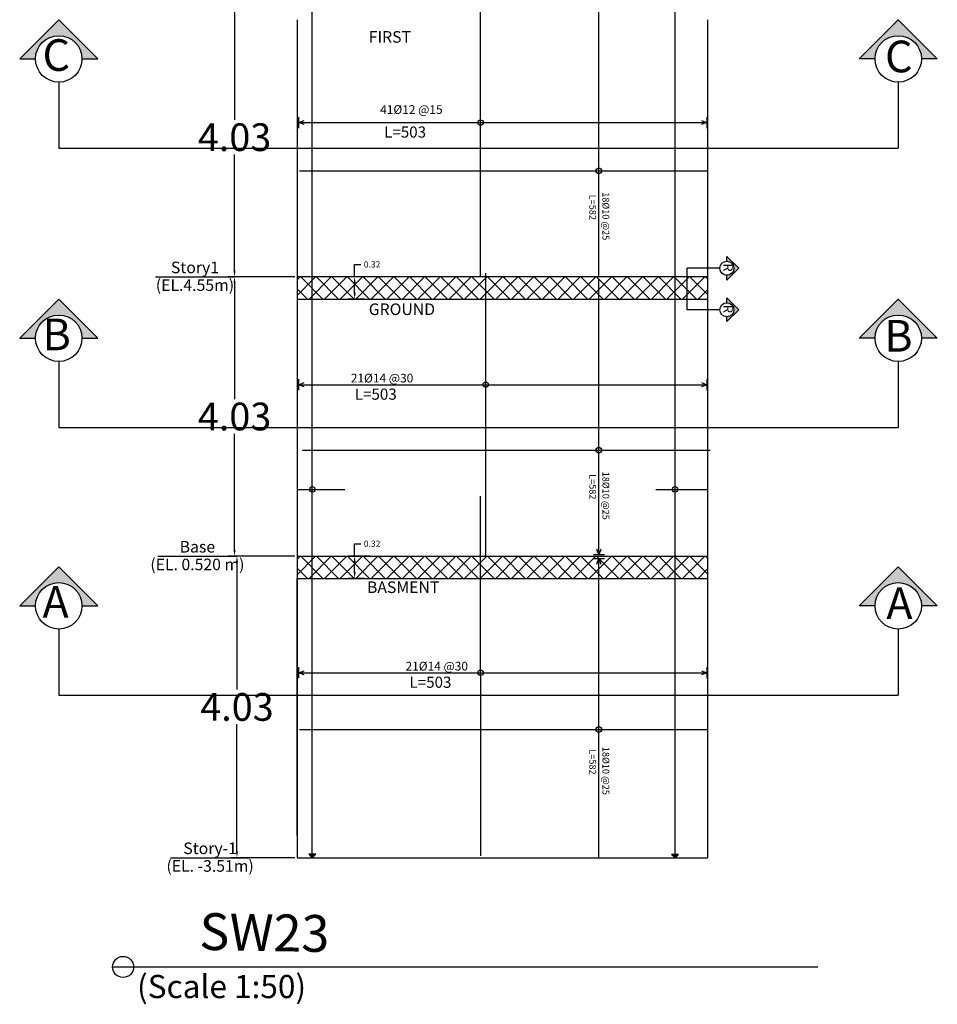
# Model space of a CAD drawing. Units: millimetres. Extents: x 4472 to 5705, y 620 to 1080.
# Drawn here: x 4907 to 4933, y 928 to 956 of the extents above; entities that cross this region are included whole.
import ezdxf
from ezdxf.enums import TextEntityAlignment as Align

# ---------------------------------------------------------------- set-up
doc = ezdxf.new("R2010")
doc.units = ezdxf.units.MM
for name, color, linetype in [('3DIM', 13, 'Continuous'), ('CONCRETEEDGES', 3, 'Continuous'), ('DIMLINES', 7, 'Continuous'), ('General', 7, 'Continuous'), ('REBARCALLS', 21, 'Continuous'), ('REBARS', 1, 'Continuous')]:
    doc.layers.add(name, color=color, linetype=linetype)
doc.styles.add('AUDIT_D_100726171602-0', font='romans')
doc.styles.get("Standard").update_dxf_attribs({"font": 'arial.ttf'})
doc.styles.add('TNROMAN', font='Times New Roman')
doc.dimstyles.get("Standard").update_dxf_attribs({"dimtxt": 0.18, "dimasz": 0.18, "dimexe": 0.18, "dimexo": 0.0625, "dimgap": 0.09, "dimtad": 0, "dimtih": 1, "dimtoh": 1, "dimdec": 4, "dimzin": 0, "dimdsep": 46, "dimtxsty": 'Standard', "dimcen": 0.09, "dimadec": 0, "dimazin": 0, "dimtfac": 1, "dimtdec": 4, "dimtofl": 0, "dimtmove": 0, "dimatfit": 3, "dimfxl": 1, "dimtolj": 1, "dimtzin": 0, "dimarcsym": 0})

# ---------------------------------------------------------------- blocks, each defined once
blk = doc.blocks.new('*D334')
at = {"layer": 'Defpoints', "color": 0, "transparency": 16777216}
for p in [(4913.276, 941.016), (4915.011, 941.016), (4915.011, 932.316)]:
    blk.add_point(p, dxfattribs=at)
at = {"layer": 'DIMLINES', "color": 0, "lineweight": -2, "transparency": 16777216}
for p, q in [((4914.948, 941.016), (4913.096, 941.016)), ((4913.276, 940.836), (4913.276, 937.165)), ((4913.276, 932.496), (4913.276, 936.168)), ((4914.948, 932.316), (4913.096, 932.316))]:
    blk.add_line(p, q, dxfattribs=at)
at = {"layer": 'DIMLINES', "color": 0, "transparency": 16777216}
for points in [[(4913.246, 940.836), (4913.306, 940.836), (4913.276, 941.016)], [(4913.246, 932.496), (4913.306, 932.496), (4913.276, 932.316)]]:
    blk.add_solid(points, dxfattribs=at)
at = {"layer": 'DIMLINES', "color": 0, "transparency": 16777216, "insert": (4913.276, 936.666), "char_height": 0.18, "attachment_point": 5}
blk.add_mtext('\\A1;{\\H4.44444x;4.03}', dxfattribs=at)
blk = doc.blocks.new('*D261')
at = {"layer": 'Defpoints', "color": 0, "transparency": 16777216}
for p in [(4913.206, 949.076), (4915.011, 949.076), (4915.011, 941.016)]:
    blk.add_point(p, dxfattribs=at)
at = {"layer": 'DIMLINES', "color": 0, "lineweight": -2, "transparency": 16777216}
for p, q in [((4914.948, 949.076), (4913.026, 949.076)), ((4913.206, 948.896), (4913.206, 945.545)), ((4913.206, 941.196), (4913.206, 944.548)), ((4914.948, 941.016), (4913.026, 941.016))]:
    blk.add_line(p, q, dxfattribs=at)
at = {"layer": 'DIMLINES', "color": 0, "transparency": 16777216}
for points in [[(4913.176, 948.896), (4913.236, 948.896), (4913.206, 949.076)], [(4913.176, 941.196), (4913.236, 941.196), (4913.206, 941.016)]]:
    blk.add_solid(points, dxfattribs=at)
at = {"layer": 'DIMLINES', "color": 0, "transparency": 16777216, "insert": (4913.206, 945.046), "char_height": 0.18, "width": 0.76911, "attachment_point": 5}
blk.add_mtext('\\A1;{\\H4.44444x;4.03}', dxfattribs=at)
blk = doc.blocks.new('*D262')
at = {"layer": 'Defpoints', "color": 0, "transparency": 16777216}
for p in [(4913.206, 957.136), (4915.451, 957.136), (4915.011, 949.076)]:
    blk.add_point(p, dxfattribs=at)
at = {"layer": 'DIMLINES', "color": 0, "lineweight": -2, "transparency": 16777216}
for p, q in [((4915.388, 957.136), (4913.026, 957.136)), ((4913.206, 956.956), (4913.206, 953.605)), ((4913.206, 949.256), (4913.206, 952.608)), ((4914.948, 949.076), (4913.026, 949.076))]:
    blk.add_line(p, q, dxfattribs=at)
at = {"layer": 'DIMLINES', "color": 0, "transparency": 16777216}
for points in [[(4913.176, 956.956), (4913.236, 956.956), (4913.206, 957.136)], [(4913.176, 949.256), (4913.236, 949.256), (4913.206, 949.076)]]:
    blk.add_solid(points, dxfattribs=at)
at = {"layer": 'DIMLINES', "color": 0, "transparency": 16777216, "insert": (4913.206, 953.106), "char_height": 0.18, "attachment_point": 5}
blk.add_mtext('\\A1;{\\H4.44444x;4.03}', dxfattribs=at)
blk = doc.blocks.new('*D313')
at = {"layer": 'Defpoints', "color": 0, "transparency": 16777216}
for p in [(4916.672, 949.076), (4917.175, 949.076), (4917.016, 948.436)]:
    blk.add_point(p, dxfattribs=at)
at = {"layer": 'DIMLINES', "color": 0, "lineweight": -2, "transparency": 16777216}
for p, q in [((4916.672, 949.076), (4916.672, 949.436)), ((4916.672, 949.436), (4916.852, 949.436)), ((4917.112, 949.076), (4916.492, 949.076)), ((4916.672, 948.616), (4916.672, 948.896)), ((4916.954, 948.436), (4916.492, 948.436))]:
    blk.add_line(p, q, dxfattribs=at)
at = {"layer": 'DIMLINES', "color": 0, "transparency": 16777216}
for points in [[(4916.642, 948.896), (4916.702, 948.896), (4916.672, 949.076)], [(4916.642, 948.616), (4916.702, 948.616), (4916.672, 948.436)]]:
    blk.add_solid(points, dxfattribs=at)
at = {"layer": 'DIMLINES', "color": 0, "transparency": 16777216, "insert": (4917.175, 949.436), "char_height": 0.18, "attachment_point": 5}
blk.add_mtext('\\A1;0.32', dxfattribs=at)
blk = doc.blocks.new('*D314')
at = {"layer": 'Defpoints', "color": 0, "transparency": 16777216}
for p in [(4916.672, 941.016), (4917.175, 941.016), (4917.016, 940.376)]:
    blk.add_point(p, dxfattribs=at)
at = {"layer": 'DIMLINES', "color": 0, "lineweight": -2, "transparency": 16777216}
for p, q in [((4916.672, 941.016), (4916.672, 941.376)), ((4916.672, 941.376), (4916.852, 941.376)), ((4917.112, 941.016), (4916.492, 941.016)), ((4916.672, 940.556), (4916.672, 940.836)), ((4916.954, 940.376), (4916.492, 940.376))]:
    blk.add_line(p, q, dxfattribs=at)
at = {"layer": 'DIMLINES', "color": 0, "transparency": 16777216}
for points in [[(4916.642, 940.836), (4916.702, 940.836), (4916.672, 941.016)], [(4916.642, 940.556), (4916.702, 940.556), (4916.672, 940.376)]]:
    blk.add_solid(points, dxfattribs=at)
at = {"layer": 'DIMLINES', "color": 0, "transparency": 16777216, "insert": (4917.175, 941.376), "char_height": 0.18, "attachment_point": 5}
blk.add_mtext('\\A1;0.32', dxfattribs=at)

msp = doc.modelspace()

# ---------------------------------------------------------------- hatches: boundary and pattern name
h = msp.add_hatch(color=256)
h.dxf.hatch_style = 1
h.paths.add_polyline_path([(4908.1353, 956.49149), (4907.00828, 955.36447), (4907.46499, 955.36447, -1), (4908.80561, 955.36447), (4909.26232, 955.36447)])
h = msp.add_hatch(color=256)
h.dxf.hatch_style = 1
h.paths.add_polyline_path([(4931.2271, 955.36447), (4931.6838, 955.36447, -1), (4933.02443, 955.36447), (4933.48113, 955.36447), (4932.35411, 956.49149)])
h = msp.add_hatch(color=256)
h.dxf.hatch_style = 1
h.paths.add_polyline_path([(4927.40978, 949.66505), (4927.40978, 949.52659, -0.41421356), (4927.613, 949.32337, -0.41421356), (4927.40978, 949.12015), (4927.40978, 948.98169), (4927.75146, 949.32337)])
h = msp.add_hatch()
h.set_pattern_fill('ANSI37', color=256, scale=0.1)
h.set_pattern_definition([(45, (-2967.9862, -3335.16963), (-0.224506403, 0.224506403), []), (135, (-2967.9862, -3335.16963), (-0.224506403, -0.224506403), [])])
h.paths.add_polyline_path([(4921.92171, 949.07635), (4915.01062, 949.07635), (4915.01062, 948.43635), (4921.92171, 948.43635)])
h.paths.add_polyline_path([(4926.85062, 949.07635), (4921.92171, 949.07635), (4921.92171, 948.43635), (4926.85062, 948.43635)])
h = msp.add_hatch(color=256)
h.dxf.hatch_style = 1
h.paths.add_polyline_path([(4908.1353, 948.43149), (4907.00828, 947.30447), (4907.46499, 947.30447, -1), (4908.80561, 947.30447), (4909.26232, 947.30447)])
h = msp.add_hatch(color=256)
h.dxf.hatch_style = 1
h.paths.add_polyline_path([(4927.40978, 948.46787), (4927.40978, 948.32941, -0.41421356), (4927.613, 948.12619, -0.41421356), (4927.40978, 947.92297), (4927.40978, 947.78451), (4927.75146, 948.12619)])
h = msp.add_hatch(color=256)
h.dxf.hatch_style = 1
h.paths.add_polyline_path([(4931.2271, 947.30447), (4931.6838, 947.30447, -1), (4933.02443, 947.30447), (4933.48113, 947.30447), (4932.35411, 948.43149)])
h = msp.add_hatch()
h.set_pattern_fill('ANSI37', color=256, scale=0.1)
h.set_pattern_definition([(45, (-2967.9862, -3343.22963), (-0.224506403, 0.224506403), []), (135, (-2967.9862, -3343.22963), (-0.224506403, -0.224506403), [])])
h.paths.add_polyline_path([(4921.92171, 941.01635), (4915.01062, 941.01635), (4915.01062, 940.37635), (4921.92171, 940.37635)])
h.paths.add_polyline_path([(4926.85062, 941.01635), (4921.92171, 941.01635), (4921.92171, 940.37635), (4926.85062, 940.37635)])
h = msp.add_hatch(color=256)
h.dxf.hatch_style = 1
h.paths.add_polyline_path([(4908.1353, 940.7121), (4907.00828, 939.58508), (4907.46499, 939.58508, -1), (4908.80561, 939.58508), (4909.26232, 939.58508)])
h = msp.add_hatch(color=256)
h.dxf.hatch_style = 1
h.paths.add_polyline_path([(4908.1353, 940.7121), (4907.00828, 939.58508), (4907.46499, 939.58508, -1), (4908.80561, 939.58508), (4909.26232, 939.58508)])
h = msp.add_hatch(color=256)
h.dxf.hatch_style = 1
h.paths.add_polyline_path([(4931.2271, 939.58508), (4931.6838, 939.58508, -1), (4933.02443, 939.58508), (4933.48113, 939.58508), (4932.35411, 940.7121)])
h = msp.add_hatch(color=256)
h.dxf.hatch_style = 1
h.paths.add_polyline_path([(4931.2271, 939.58508), (4931.6838, 939.58508, -1), (4933.02443, 939.58508), (4933.48113, 939.58508), (4932.35411, 940.7121)])
h = msp.add_hatch(color=256)
h.dxf.hatch_style = 1
h.paths.add_polyline_path([(4915.45052, 932.31635), (4915.54843, 932.41426), (4915.35261, 932.41426)])
h = msp.add_hatch(color=256)
h.dxf.hatch_style = 1
h.paths.add_polyline_path([(4925.91457, 932.31069), (4926.01248, 932.40859), (4925.81666, 932.40859)])

# ---------------------------------------------------------------- linework, layer by layer
for p, q in [((4915.45052, 932.31635), (4915.45052, 974.88372)), ((4925.91457, 932.31069), (4925.91457, 974.87806)), ((4908.1353, 954.69416), (4908.1353, 952.78635)), ((4932.35411, 954.69416), (4932.35411, 952.78635)), ((4927.20655, 949.32337), (4926.26126, 949.32337)), ((4910.92334, 949.07635), (4913.20569, 949.07635)), ((4908.1353, 946.63416), (4908.1353, 944.72635)), ((4932.35411, 946.63416), (4932.35411, 944.72635)), ((4910.99341, 941.01635), (4913.27575, 941.01635)), ((4908.1353, 938.91477), (4908.1353, 937.00696)), ((4908.1353, 938.91477), (4908.1353, 937.00696)), ((4932.35411, 938.91477), (4932.35411, 937.00696)), ((4932.35411, 938.91477), (4932.35411, 937.00696)), ((4915.01062, 932.95635), (4915.01062, 932.31635)), ((4911.36013, 932.31635), (4913.64247, 932.31635)), ((4909.68736, 929.1639), (4910.29597, 929.1639)), ((4910.29597, 929.1639), (4930.03242, 929.1639))]:
    msp.add_line(p, q)
at = {"linetype": 'Continuous'}
for p, q in [((4926.26126, 948.12619), (4926.26126, 949.32337)), ((4927.20655, 948.12619), (4926.26126, 948.12619))]:
    msp.add_line(p, q, dxfattribs=at)
for points in [[(4908.80561, 955.36447), (4909.26232, 955.36447), (4908.1353, 956.49149), (4907.00828, 955.36447), (4907.46499, 955.36447)], [(4931.6838, 955.36447), (4931.2271, 955.36447), (4932.35411, 956.49149), (4933.48113, 955.36447), (4933.02443, 955.36447)], [(4908.1353, 952.78635), (4932.35411, 952.78635)], [(4927.40978, 949.52659), (4927.40978, 949.66505), (4927.75146, 949.32337), (4927.40978, 948.98169), (4927.40978, 949.12015)], [(4908.80561, 947.30447), (4909.26232, 947.30447), (4908.1353, 948.43149), (4907.00828, 947.30447), (4907.46499, 947.30447)], [(4927.40978, 948.32941), (4927.40978, 948.46787), (4927.75146, 948.12619), (4927.40978, 947.78451), (4927.40978, 947.92297)], [(4931.6838, 947.30447), (4931.2271, 947.30447), (4932.35411, 948.43149), (4933.48113, 947.30447), (4933.02443, 947.30447)], [(4908.1353, 944.72635), (4932.35411, 944.72635)], [(4908.80561, 939.58508), (4909.26232, 939.58508), (4908.1353, 940.7121), (4907.00828, 939.58508), (4907.46499, 939.58508)], [(4908.80561, 939.58508), (4909.26232, 939.58508), (4908.1353, 940.7121), (4907.00828, 939.58508), (4907.46499, 939.58508)], [(4931.6838, 939.58508), (4931.2271, 939.58508), (4932.35411, 940.7121), (4933.48113, 939.58508), (4933.02443, 939.58508)], [(4931.6838, 939.58508), (4931.2271, 939.58508), (4932.35411, 940.7121), (4933.48113, 939.58508), (4933.02443, 939.58508)], [(4908.1353, 937.00696), (4932.35411, 937.00696)], [(4908.1353, 937.00696), (4932.35411, 937.00696)], [(4915.45052, 932.31635), (4915.54843, 932.41426), (4915.35261, 932.41426), (4915.45052, 932.31635)], [(4925.91457, 932.31069), (4926.01248, 932.40859), (4925.81666, 932.40859), (4925.91457, 932.31069)]]:
    msp.add_lwpolyline(points)
for centre, radius in [((4908.1353, 955.36447), 0.67031), ((4932.35411, 955.36447), 0.67031), ((4927.40978, 949.32337), 0.20322), ((4927.40978, 948.12619), 0.20322), ((4908.1353, 947.30447), 0.67031), ((4932.35411, 947.30447), 0.67031), ((4908.1353, 939.58508), 0.67031), ((4908.1353, 939.58508), 0.67031), ((4932.35411, 939.58508), 0.67031), ((4932.35411, 939.58508), 0.67031), ((4909.99167, 929.1639), 0.30431)]:
    msp.add_circle(centre, radius)
at = {"layer": '3DIM', "color": 1}
for p, q in [((4915.01062, 942.94265), (4916.38657, 942.94265)), ((4925.35996, 942.94265), (4926.85062, 942.94265))]:
    msp.add_line(p, q, dxfattribs=at)
at = {"layer": 'CONCRETEEDGES', "color": 3, "linetype": 'Continuous'}
for p, q in [((4915.01062, 956.49635), (4915.01062, 949.07635)), ((4926.85062, 956.49635), (4926.85062, 949.07635)), ((4926.85062, 949.07635), (4915.01062, 949.07635)), ((4915.01062, 949.07635), (4915.01062, 948.43635)), ((4926.85062, 949.07635), (4926.85062, 948.43635)), ((4926.85062, 949.07635), (4926.85062, 948.43635)), ((4915.01062, 948.43635), (4926.85062, 948.43635)), ((4915.01062, 948.43635), (4915.01062, 941.01635)), ((4926.85062, 948.43635), (4926.85062, 941.01635)), ((4915.01062, 941.01635), (4926.85062, 941.01635)), ((4915.01062, 941.01635), (4915.01062, 940.37635)), ((4926.85062, 941.01635), (4926.85062, 940.37635)), ((4915.01062, 940.37635), (4926.85062, 940.37635)), ((4915.01062, 932.95635), (4915.01062, 940.37635)), ((4915.01062, 940.37635), (4915.01062, 932.95635)), ((4926.85062, 940.37635), (4926.85062, 932.95635)), ((4926.85062, 932.95635), (4926.85062, 932.31635)), ((4915.01062, 932.31635), (4926.85062, 932.31635))]:
    msp.add_line(p, q, dxfattribs=at)
at = {"layer": 'General', "color": 2, "linetype": 'Continuous'}
for p, q in [((4923.71662, 949.11259), (4923.71662, 957.06506)), ((4915.06113, 953.36911), (4915.06113, 953.6861)), ((4915.06113, 953.52761), (4915.21963, 953.58704)), ((4915.06113, 953.52761), (4926.8356, 953.52761)), ((4915.21963, 953.46817), (4915.06113, 953.52761)), ((4926.67711, 953.58704), (4926.8356, 953.52761)), ((4926.8356, 953.52761), (4926.67711, 953.46817)), ((4926.8356, 953.6861), (4926.8356, 953.36911)), ((4923.71662, 941.05941), (4923.71662, 949.00506)), ((4915.06113, 945.80572), (4915.06113, 946.12271)), ((4926.8356, 946.12271), (4926.8356, 945.80572)), ((4915.06113, 945.96422), (4915.21963, 946.02365)), ((4915.06113, 945.96422), (4926.8356, 945.96422)), ((4915.21963, 945.90478), (4915.06113, 945.96422)), ((4926.67711, 946.02365), (4926.8356, 945.96422)), ((4926.8356, 945.96422), (4926.67711, 945.90478)), ((4923.87512, 941.05941), (4923.55812, 941.05941)), ((4923.71662, 941.05941), (4923.65718, 941.21791)), ((4923.77606, 941.21791), (4923.71662, 941.05941)), ((4923.55812, 940.94506), (4923.87512, 940.94506)), ((4923.65718, 940.78657), (4923.71662, 940.94506)), ((4923.71662, 932.31635), (4923.71662, 940.94506)), ((4923.71662, 940.94506), (4923.77606, 940.78657)), ((4915.06113, 937.49266), (4915.06113, 937.80965)), ((4915.06113, 937.65116), (4915.21963, 937.71059)), ((4915.06113, 937.65116), (4926.8356, 937.65116)), ((4915.21963, 937.59172), (4915.06113, 937.65116)), ((4926.67711, 937.71059), (4926.8356, 937.65116)), ((4926.8356, 937.65116), (4926.67711, 937.59172)), ((4926.8356, 937.80965), (4926.8356, 937.49266))]:
    msp.add_line(p, q, dxfattribs=at)
at = {"layer": 'REBARCALLS', "color": 21, "linetype": 'Continuous'}
for centre in [(4920.30425, 953.5276), (4923.71662, 952.13547), (4920.45504, 945.96422), (4923.71662, 944.07547), (4915.45052, 942.94265), (4925.91457, 942.94265), (4920.30425, 937.65115), (4923.71662, 936.01547)]:
    msp.add_circle(centre, 0.07925, dxfattribs=at)
at = {"layer": 'REBARS', "color": 1, "linetype": 'Continuous'}
for points in [[(4920.29904, 949.07635), (4920.29904, 958.95203)], [(4915.07981, 952.13547), (4926.84437, 952.13547)], [(4920.45504, 941.01635), (4920.45504, 949.18629)], [(4915.15906, 944.07547), (4926.92362, 944.07547)], [(4920.30919, 932.36647), (4920.29904, 942.7448)], [(4915.07981, 936.01547), (4926.84437, 936.01547)]]:
    msp.add_lwpolyline(points, dxfattribs=at)

# ---------------------------------------------------------------- texts
at = {"style": 'TNROMAN'}
for s, p in [('FIRST', (4917.68767, 955.72799)), ('Story1', (4912.06452, 949.07635)), ('GROUND', (4918.0355, 947.86994)), ('Base', (4912.13458, 941.01635)), ('BASMENT', (4918.07181, 939.84945)), ('Story-1', (4912.5013, 932.31635))]:
    msp.add_text(s, height=0.334176, dxfattribs=at).set_placement(p, align=Align.BOTTOM_CENTER)
for s, height, p in [('(EL.4.55m)', 0.334176, (4912.06452, 949.00502)), ('(EL. 0.520 m)', 0.3341757, (4912.13458, 940.94502)), ('(EL. -3.51m)', 0.3341757, (4912.5013, 932.24502))]:
    msp.add_text(s, height=height, dxfattribs=at).set_placement(p, align=Align.TOP_CENTER)
msp.add_text('(Scale 1:50)', height=0.6683514, dxfattribs=at).set_placement((4910.39319, 928.93248), align=Align.TOP_LEFT)
at = {"char_height": 0.91341}
for s, width, insert, attachment_point in [('C', 0.9134103, (4907.66564, 955.93263), 1), ('C', 0.9134103, (4932.76772, 955.89197), 3), ('B', 0.5577815, (4907.66564, 947.87263), 1), ('B', 0.5577815, (4932.76772, 947.83197), 3), ('A', 0.5577815, (4907.66564, 940.15324), 1), ('A', 0.5577815, (4907.66564, 940.15324), 1), ('A', 0.5577815, (4932.76772, 940.11257), 3), ('A', 0.5577815, (4932.76772, 940.11257), 3)]:
    msp.add_mtext_dynamic_manual_height_columns(s, width=width, gutter_width=1, heights=[0], dxfattribs=dict(at, insert=insert, attachment_point=attachment_point))
at = {"char_height": 0.27692, "attachment_point": 3, "rotation": 270}
for insert in [(4927.58203, 949.22646), (4927.58203, 948.02928)]:
    msp.add_mtext_dynamic_manual_height_columns('R', width=0.5577815, gutter_width=1, heights=[0], dxfattribs=dict(at, insert=insert))
at = {"ltscale": 0.5, "insert": (4912.20402, 930.7211), "char_height": 1.0632669, "attachment_point": 1, "rotation": 358.982661, "style": 'AUDIT_D_100726171602-0'}
msp.add_mtext_dynamic_manual_height_columns('\\pt3.1898;SW23', width=1.0414996, gutter_width=1, heights=[0.4], dxfattribs=at)
at = {"layer": 'General', "color": 0, "attachment_point": 1}
for s, width, heights, insert, char_height in [('41%%C12 @15', 2.3318663, [0.2646], (4917.40744, 954.02875), 0.2520144), ('L=503', 1.1730387, [0], (4917.5207, 953.41581), 0.321555), ('21%%C14 @30', 2.4587581, [0], (4916.56094, 946.2807), 0.2520144), ('L=503', 1.1730387, [0], (4916.67421, 945.85242), 0.321555), ('21%%C14 @30', 2.4317416, [0.49941], (4918.13943, 937.96764), 0.2520144), ('L=503', 1.1730387, [0], (4918.25269, 937.53936), 0.321555)]:
    msp.add_mtext_dynamic_manual_height_columns(s, width=width, gutter_width=1, heights=heights, dxfattribs=dict(at, insert=insert, char_height=char_height))
at = {"layer": 'General', "color": 0, "attachment_point": 1, "rotation": 270}
for s, width, heights, insert, char_height in [('18%%C10 @25', 1.758561, [1.59319], (4924.01594, 951.51751), 0.1939217), ('L=582', 1.1730387, [0], (4923.63764, 951.4467), 0.193922), ('L=582', 1.1730387, [0], (4923.63764, 943.38318), 0.193922), ('18%%C10 @25', 1.6145129, [0], (4924.01594, 943.454), 0.1939217), ('L=582', 1.1730387, [0], (4923.63764, 935.44368), 0.193922), ('18%%C10 @25', 1.6145129, [0], (4924.01594, 935.5145), 0.1939217)]:
    msp.add_mtext_dynamic_manual_height_columns(s, width=width, gutter_width=1, heights=heights, dxfattribs=dict(at, insert=insert, char_height=char_height))

# ---------------------------------------------------------------- dimensions: what is measured, and where the dimension line sits
at = {"layer": 'DIMLINES'}
for base, p1, p2, picture, middle in [((4913.20569, 957.13635), (4915.01062, 949.07635), (4915.45052, 957.13635), '*D262', (4913.20569, 953.10635)), ((4913.20569, 949.07635), (4915.01062, 941.01635), (4915.01062, 949.07635), '*D261', (4913.20569, 945.04635)), ((4913.27575, 941.01635), (4915.01062, 932.31635), (4915.01062, 941.01635), '*D334', (4913.27575, 936.66635))]:
    dim = msp.add_linear_dim(base=base, p1=p1, p2=p2, angle=90, text='{\\H4.44444x;4.03}', dimstyle='Standard', dxfattribs=at)
    dim.commit()
    dim.dimension.update_dxf_attribs({"geometry": picture, "text_midpoint": middle})
for base, p1, p2, picture, middle in [((4916.67183, 949.07635), (4917.0162, 948.43635), (4917.17469, 949.07635), '*D313', (4917.17469, 949.43635)), ((4916.67183, 941.01635), (4917.0162, 940.37635), (4917.17469, 941.01635), '*D314', (4917.17469, 941.37635))]:
    dim = msp.add_linear_dim(base=base, p1=p1, p2=p2, angle=90, text='0.32', dimstyle='Standard', dxfattribs=at)
    dim.commit()
    dim.dimension.update_dxf_attribs({"geometry": picture, "text_midpoint": middle, "dimtype": 160})

doc.saveas('drawing.dxf')
